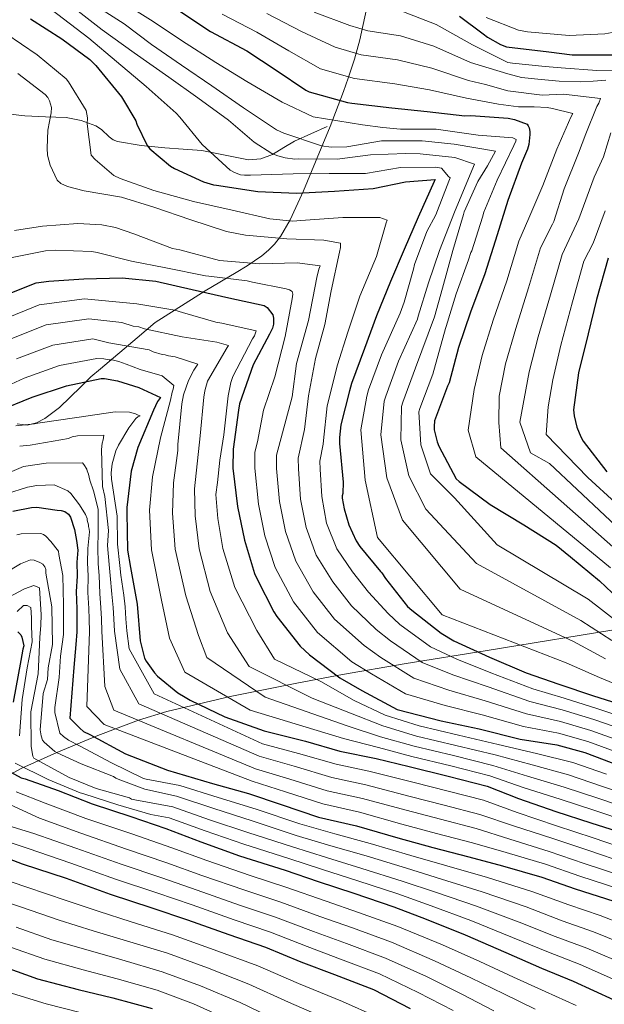
# Model space of a CAD drawing. Units: metres. Extents: x 634241 to 641133, y 4752879 to 4757642.
# Drawn here: x 635678 to 635935, y 4753549 to 4753983 of the extents above; entities that cross this region are included whole.
import ezdxf

# ---------------------------------------------------------------- set-up
doc = ezdxf.new("R2010")
doc.units = ezdxf.units.M
doc.header["$MEASUREMENT"] = 0
doc.linetypes.add('DGN Style 3', pattern=[120.2698, 85.907, -34.3628])
for name, color, linetype, lineweight in [('Nivel 21', 7, 'Continuous', 0), ('Nivel 35', 7, 'Continuous', 0), ('Nivel 4', 7, 'Continuous', 0), ('Nivel 5', 7, 'Continuous', 0), ('Nivel 57', 7, 'Continuous', 0)]:
    doc.layers.add(name, color=color, linetype=linetype, lineweight=lineweight)

msp = doc.modelspace()

# ---------------------------------------------------------------- linework, layer by layer
at = {"layer": 'Nivel 21', "color": 7, "linetype": 'DGN Style 3', "lineweight": 0}
msp.add_polyline3d([(635667.1, 4753941.62, 1133.56), (635679.82, 4753940.24, 1137.58), (635688.94, 4753939.87, 1140.2), (635698.11, 4753939.58, 1142.52), (635704.62, 4753938.26, 1143.84), (635711.05, 4753935.92, 1144.84), (635713.59, 4753934.3, 1145.21), (635716.93, 4753931.08, 1145.74), (635718.69, 4753929.72, 1146.01), (635720.69, 4753928.9, 1146.28), (635731.06, 4753927.19, 1147.58), (635741.44, 4753926.13, 1149.06), (635749.62, 4753925.56, 1151.04), (635757.78, 4753924.97, 1153.24), (635768.07, 4753922.95, 1155.46), (635778.35, 4753920.97, 1157.7), (635783.68, 4753921.41, 1158.88), (635788.93, 4753923.26, 1160.07), (635793.84, 4753926.28, 1161.06), (635798.54, 4753929.14, 1162.47), (635805.76, 4753932.33, 1165.52), (635812.98, 4753935.53, 1168.57)], dxfattribs=at)
at = {"layer": 'Nivel 35', "color": 92, "linetype": 'DGN Style 3', "lineweight": 0}
for points in [[(635822.19, 4753956.84, 1182.86), (635825.02, 4753965.17, 1186.87), (635827.37, 4753973.72, 1190.93), (635830.3, 4753987.17, 1197.22)], [(635676.42, 4753804.64, 1098.46), (635680.91, 4753804.07, 1098), (635684.98, 4753805.14, 1098.24), (635688.62, 4753807.04, 1098.67), (635695.04, 4753811.93, 1100.02), (635704.48, 4753820.97, 1102.51), (635708.96, 4753825.32, 1104), (635713.18, 4753828.96, 1105.6), (635729.3, 4753842.61, 1115.54), (635737.27, 4753849.26, 1119.8), (635759.18, 4753863.23, 1128.58), (635772.87, 4753871.25, 1135.11), (635777.69, 4753874.24, 1137.25), (635784.24, 4753878.67, 1139.62), (635787.13, 4753881.07, 1140.72), (635789.72, 4753883.71, 1141.92), (635792.32, 4753887.12, 1143.58), (635796.6, 4753894.42, 1148.3), (635802.46, 4753907.2, 1153.62), (635807.82, 4753920.07, 1162.2), (635814.29, 4753935.55, 1171.77), (635820.12, 4753950.95, 1180.01), (635822.19, 4753956.84, 1182.86)], [(636172.24, 4753742.54, 1253.65), (636171.43, 4753740.28, 1252.97), (636165.14, 4753732.09, 1249.78), (636158.85, 4753723.91, 1245.64), (636093.79, 4753723.65, 1225.62), (636028.74, 4753723.38, 1206.44), (636010.07, 4753722.84, 1200.13), (635993.93, 4753721.69, 1194.33), (635966.03, 4753718.47, 1183.76), (635883.44, 4753704.96, 1154.37), (635846.88, 4753699.06, 1140.14), (635819.65, 4753694.35, 1129.15), (635799.54, 4753690.6, 1119.99), (635770.25, 4753684.6, 1108.48), (635742.39, 4753678.04, 1094.61), (635729.85, 4753674.31, 1088.21), (635711.93, 4753667.47, 1079.04)], [(635711.93, 4753667.47, 1079.04), (635693.89, 4753659.96, 1068.11), (635678.57, 4753653.09, 1057.29), (635670.87, 4753649.02, 1050.56)]]:
    msp.add_polyline3d(points, dxfattribs=at)
at = {"layer": 'Nivel 4', "color": 30, "linetype": 'Continuous', "lineweight": 30, "flags": 128}
for points, elevation in [([(635746.82, 4753987.17), (635761.55, 4753977.34), (635777.6, 4753968.85), (635790.55, 4753960.37), (635803.55, 4753951.53), (635805.07, 4753950.88), (635821.95, 4753946.11), (635823.85, 4753945.87), (635841.4, 4753943.76), (635856.98, 4753942.15), (635873.47, 4753940.31), (635876.21, 4753940.45), (635892.68, 4753939.26), (635895.34, 4753938.65), (635900.95, 4753936.57), (635901.42, 4753935.84), (635901.8, 4753934.95), (635902.15, 4753933.41), (635902.19, 4753932.07), (635901.72, 4753927.71)], 1175), ([(635682.27, 4753983), (635696.08, 4753974.14), (635708.4, 4753965.03), (635711.12, 4753962.42), (635722.39, 4753948.69), (635728.66, 4753938.04), (635729.15, 4753936.56), (635733.69, 4753927.21), (635734.93, 4753925.8), (635743.96, 4753918.14), (635745.69, 4753917.05), (635758.51, 4753911.2), (635762.94, 4753909.89), (635764.29, 4753909.78), (635782.36, 4753906.9), (635799.46, 4753906.28), (635816.21, 4753907.05), (635833.25, 4753908.33), (635847.35, 4753911.26), (635860.45, 4753912.17), (635860.03, 4753911.4), (635852.97, 4753895.71), (635846.87, 4753881.38), (635840.77, 4753867.36), (635834.65, 4753852.19), (635829.3, 4753837.79), (635823.68, 4753822.39), (635822.73, 4753819.26), (635819, 4753804.21), (635818.38, 4753798.65), (635818.41, 4753796.06), (635820.03, 4753779.03), (635819.84, 4753773.98), (635819.57, 4753773.02), (635819.6, 4753772.02), (635820.4, 4753767.3), (635822.51, 4753760.23), (635825.73, 4753753.24), (635827.3, 4753750.74), (635836.44, 4753739.64), (635837.05, 4753739.06), (635838.68, 4753736.56), (635848.35, 4753724.23), (635850.19, 4753722.73), (635863.15, 4753712.5), (635868.64, 4753709.22), (635884.4, 4753701.97), (635900.49, 4753695.08), (635914.88, 4753690.08), (635930.17, 4753685.01), (635945.95, 4753680.01)], 1150), ([(635871.25, 4753984.19), (635881.68, 4753976.32), (635883.52, 4753974.83), (635889.22, 4753971.61), (635891.95, 4753970.6), (635910.54, 4753968.44), (635920.77, 4753967.16), (635934.85, 4753967.16), (635948.93, 4753967.16)], 1200), ([(635901.72, 4753927.71), (635901.19, 4753925.64), (635898.49, 4753919.42), (635892.4, 4753902.95), (635887.83, 4753887.93), (635882.31, 4753870.78), (635876.1, 4753853.9), (635870.74, 4753838.26), (635866.62, 4753822.8), (635865.92, 4753821.28), (635860.25, 4753805.97), (635860.03, 4753803.57), (635860.08, 4753802.02), (635861.34, 4753796.72), (635862.15, 4753794.84), (635869.79, 4753780.45), (635871.07, 4753779.24), (635884.67, 4753769.17), (635899.53, 4753760.25), (635913.79, 4753751.3), (635920.09, 4753746.15), (635932.8, 4753735.56), (635943.96, 4753725.07)], 1175), ([(635936.58, 4753877.65), (635931.55, 4753859.37), (635927.77, 4753844.27), (635923.56, 4753827.11), (635921.32, 4753810.86), (635921.6, 4753808.27), (635922.85, 4753803.17), (635924.53, 4753799.02), (635925.69, 4753797.06), (635936.05, 4753783.5)], 1200), ([(635670.47, 4753861.02), (635684.83, 4753866.71), (635690.39, 4753867.53), (635705.75, 4753868.5), (635722.76, 4753868.98), (635737.49, 4753867.44), (635753.58, 4753863.85), (635769.68, 4753860.1), (635785.21, 4753856.74), (635786.54, 4753855.83), (635788.98, 4753852.71), (635789.38, 4753851.17), (635789.31, 4753848.62), (635788.87, 4753846.86), (635787.55, 4753844.17), (635780.38, 4753830.72), (635774.37, 4753813.5), (635773.91, 4753810.69), (635771.54, 4753793.49), (635771.45, 4753785.25), (635773.47, 4753768.28), (635776.53, 4753753.49), (635780.93, 4753738.8), (635781.95, 4753736.58), (635789.45, 4753721.89), (635790.8, 4753719.93), (635801.1, 4753706.87), (635805.11, 4753703.05), (635818.51, 4753692.92), (635828.22, 4753687.33), (635843.71, 4753679.02), (635863.07, 4753674.03), (635879.9, 4753670.51), (635897.93, 4753665.92), (635913.98, 4753663.37), (635926.37, 4753660.01), (635942.24, 4753654.01)], 1125), ([(635667.87, 4753810.2), (635683.01, 4753816.37), (635698.18, 4753821.48), (635713.42, 4753824.65), (635714.87, 4753824.64), (635720.59, 4753823.67), (635730.02, 4753820.67), (635739.55, 4753816.27), (635738.3, 4753814.49), (635736.52, 4753810.73), (635729.59, 4753794.24), (635726.72, 4753783.91), (635724.77, 4753767.87), (635724.79, 4753765.48), (635725.1, 4753749.06), (635726.43, 4753741.46), (635729.23, 4753725.26), (635730.68, 4753709.18), (635732.57, 4753701.55), (635733.26, 4753700.22), (635736.91, 4753695.04), (635738.25, 4753693.63), (635747.27, 4753686.27), (635750.48, 4753684.33), (635752.57, 4753683.04), (635767.87, 4753675.73), (635785.14, 4753669.62), (635803.42, 4753664.94), (635818.58, 4753660.67), (635834.46, 4753657.37), (635849.05, 4753653.82), (635866.27, 4753649.61), (635883.43, 4753645.2), (635897.23, 4753639.73), (635913.59, 4753634.05), (635929.03, 4753629.09), (635943.35, 4753624.44)], 1100), ([(635674.51, 4753766.32), (635682.75, 4753767.9), (635685.06, 4753767.97), (635694.05, 4753766.76), (635695.88, 4753766.49), (635697.39, 4753766.04), (635699.08, 4753764.93), (635699.95, 4753763.63), (635701.78, 4753758.22), (635702.57, 4753753.33), (635703.19, 4753749.14), (635702.76, 4753743.85), (635702.88, 4753737.71), (635702.38, 4753730.82), (635702.67, 4753723.25), (635702.7, 4753718.73), (635702.81, 4753713.15), (635702.37, 4753707.57), (635701.45, 4753697.5), (635699.66, 4753675.15), (635703.99, 4753670.77), (635705.69, 4753669.33), (635708.39, 4753667.92), (635724.23, 4753659.46), (635742.69, 4753652.25), (635762.43, 4753646.39), (635778.31, 4753641.91), (635792.72, 4753637.06), (635809.13, 4753631.6), (635825.83, 4753627.81), (635844.06, 4753622.4), (635859.44, 4753618.24), (635875.31, 4753614.09), (635890.19, 4753610.08), (635907.42, 4753605.14), (635922.16, 4753599.96), (635939.07, 4753594.52)], 1075), ([(635676.84, 4753713.12), (635678.04, 4753711.83), (635678.57, 4753710.85), (635679.36, 4753706.9), (635678.9, 4753705.56), (635678.06, 4753700.56), (635674.65, 4753682.22)], 1050), ([(635669.07, 4753653.87), (635678.17, 4753648.85), (635680.01, 4753648.41), (635694.59, 4753643.23), (635709.53, 4753637.39), (635726.44, 4753631.78), (635741.85, 4753626.62), (635757.28, 4753620.64), (635774.38, 4753614.54), (635794.47, 4753608.2), (635809.04, 4753603.18), (635824.62, 4753598.03), (635842.21, 4753592.11), (635856.47, 4753586.59), (635873.75, 4753579.83), (635891.56, 4753571.93), (635907.35, 4753565.12), (635921.29, 4753559.42), (635939.11, 4753551.19)], 1050), ([(635663.3, 4753616.85), (635678.73, 4753611.03), (635697.99, 4753604.66), (635717.43, 4753597.64), (635735.69, 4753591.58), (635751.43, 4753586.43), (635769.7, 4753579.87), (635785.78, 4753574.4), (635801.4, 4753567.92), (635816.16, 4753562.25), (635833.27, 4753555.65), (635849.44, 4753547.37)], 1025), ([(635671.21, 4753565.54), (635685.46, 4753560.35), (635703.34, 4753555.77), (635718.54, 4753552.09), (635735.93, 4753547.33)], 1000)]:
    msp.add_lwpolyline(points, dxfattribs=dict(at, elevation=elevation))
at = {"layer": 'Nivel 5', "color": 30, "linetype": 'Continuous', "lineweight": 0, "flags": 128}
for points, elevation in [([(635707.82, 4753990.69), (635723.55, 4753980.73), (635735.6, 4753971.66), (635748.81, 4753962.62), (635762.19, 4753953.42), (635776.08, 4753943.74), (635790.63, 4753934.08), (635793.83, 4753932.69), (635810.41, 4753927.07), (635814.74, 4753926.54), (635821.53, 4753926.58), (635836.87, 4753929.33), (635854.78, 4753929.33), (635868.86, 4753927.73), (635887.07, 4753924.7), (635883.46, 4753918.23), (635879.2, 4753911.3), (635873.31, 4753898.02), (635873.02, 4753896.85), (635868.2, 4753880.95), (635863.74, 4753864.41), (635860.15, 4753851.86), (635851.86, 4753829.41), (635846.23, 4753814.17), (635845.62, 4753812.3), (635845.37, 4753797.68), (635848.88, 4753781.78), (635856.31, 4753767.08), (635878.63, 4753743.15), (635924.64, 4753718.19), (635938.21, 4753709.27)], 1165), ([(635723.43, 4753989.85), (635736.28, 4753981.79), (635748.8, 4753973.39), (635763.86, 4753963.75), (635777.54, 4753955.39), (635793.08, 4753946.25), (635806.7, 4753939.88), (635828.55, 4753936.37), (635837.51, 4753935.09), (635845.18, 4753934.45), (635860.86, 4753934.45), (635879.39, 4753931.69), (635894.68, 4753930.51), (635896.19, 4753929.89), (635896.05, 4753929.06), (635895.12, 4753927.21), (635887.8, 4753911.89), (635881.94, 4753897.79), (635881.34, 4753895.62), (635876.66, 4753880.88), (635876.19, 4753880.04), (635875.13, 4753876.86), (635869.79, 4753861.94), (635865.26, 4753847.54), (635864.96, 4753846.71), (635859.38, 4753826.62), (635853.75, 4753811.43), (635853.25, 4753809.97), (635854.16, 4753795.5), (635858.49, 4753782.7), (635869.05, 4753772.09), (635887.75, 4753751.38), (635927.9, 4753727.56), (635940.89, 4753717.35)], 1170), ([(635658.59, 4753985.18), (635671.46, 4753976.47), (635685.35, 4753967.12), (635698.11, 4753956.57), (635699.14, 4753955.28), (635706.83, 4753942.59), (635707.42, 4753939.45), (635707.34, 4753936.8), (635709.09, 4753922.93), (635710.81, 4753920.99), (635718.99, 4753913.95), (635721.84, 4753912.72), (635736.6, 4753907.37), (635754.15, 4753902.61), (635771.18, 4753898.67), (635787.71, 4753894.87), (635797.85, 4753893.86), (635801.32, 4753894.13), (635819.85, 4753895.53), (635836.09, 4753895.54), (635839.28, 4753894.31), (635838.98, 4753893.14)], 1145), ([(635691.35, 4753987.19), (635707.99, 4753974.45), (635720.25, 4753964.22), (635733.19, 4753953.18), (635746.48, 4753941.49), (635748.03, 4753939.72), (635757.85, 4753927.59), (635770.3, 4753916.37), (635772.16, 4753915.27), (635774.84, 4753914.36), (635776.5, 4753914.08), (635779.15, 4753914.16), (635798.03, 4753914.75), (635813.77, 4753914.9), (635829.85, 4753914.91), (635845.18, 4753917.49), (635860.61, 4753917.63), (635863.27, 4753917.22), (635866.36, 4753913.55), (635867.05, 4753912.91), (635866.43, 4753911.56), (635860.75, 4753896.63), (635856.84, 4753889.39), (635851.32, 4753874.79), (635850.89, 4753872.79), (635846.86, 4753858.25), (635845.02, 4753853.38), (635836.82, 4753835), (635831.2, 4753819.65), (635830.36, 4753816.94), (635827.79, 4753802.03), (635829.65, 4753779.95), (635835.07, 4753754.67), (635863.6, 4753720.56), (635918.13, 4753699.45), (635932.85, 4753693.1), (635948.06, 4753686.66)], 1155), ([(635701.96, 4753987.36), (635713.85, 4753978.11), (635727.92, 4753967.94), (635743.17, 4753957.31), (635756.05, 4753948.26), (635769.45, 4753938.39), (635780.86, 4753928.64)], 1160), ([(635912.16, 4753943.49), (635909.82, 4753943.92), (635904.11, 4753944.18), (635897.21, 4753944.18), (635888.29, 4753945.4), (635874.33, 4753948.1), (635857.97, 4753951.73), (635842.67, 4753954.34), (635824.93, 4753956.65), (635810, 4753961.02), (635796.11, 4753968.86), (635781.96, 4753977.09), (635766.69, 4753985.05)], 1180), ([(635912.1, 4753892.59), (635912.73, 4753893.77), (635917.26, 4753908.17), (635923.6, 4753923.89), (635926.85, 4753932.41), (635931.71, 4753944.42), (635932.5, 4753945.77), (635933.26, 4753947.95), (635917.04, 4753949.78), (635907.56, 4753949.3), (635892.44, 4753951.25), (635882.62, 4753954.12), (635875.2, 4753955.89), (635858.97, 4753961.31), (635843.93, 4753964.91), (635827.91, 4753967.19), (635816.45, 4753970.51), (635801.69, 4753977.36), (635786.32, 4753985.34)], 1185), ([(635935.67, 4753955.98), (635930.09, 4753955.55), (635924.54, 4753955.22), (635915.07, 4753955.55), (635905.74, 4753956.36), (635898.43, 4753957.17), (635892.48, 4753958.79), (635876.07, 4753963.67), (635859.96, 4753970.89), (635845.2, 4753975.48), (635830.89, 4753977.73), (635822.89, 4753980), (635807.26, 4753985.86)], 1190), ([(635938.93, 4753960.04), (635931.68, 4753960.29), (635915.89, 4753961.46), (635908.85, 4753961.96), (635894.52, 4753963.42), (635892.53, 4753963.69), (635876.93, 4753971.46), (635860.95, 4753980.47), (635846.47, 4753986.05)], 1195), ([(635882.93, 4753983.52), (635897.19, 4753977.99), (635901.19, 4753977.29), (635919.47, 4753975.7), (635935.2, 4753976.35), (635938.33, 4753976.95), (635952.97, 4753980.55), (635955.45, 4753980.79), (635970.47, 4753982.75)], 1205), ([(635676.81, 4753958.89), (635688.87, 4753949.65), (635689.91, 4753948.36), (635690.78, 4753946.9), (635691.53, 4753943.94), (635691.44, 4753941.61), (635690.02, 4753933.94), (635689.61, 4753925.97), (635689.86, 4753923), (635690.99, 4753918.56), (635694.02, 4753912.02), (635695.72, 4753910.42), (635698.58, 4753909.18), (635705.93, 4753907.25), (635722.43, 4753904.45), (635736.66, 4753900.08), (635752.91, 4753894.45), (635768.65, 4753889.3), (635776.99, 4753887.74), (635795.11, 4753886.15), (635811.54, 4753885.5), (635818.87, 4753884.23), (635818.77, 4753882.24), (635818.33, 4753880.24)], 1140), ([(635937.63, 4753741.36), (635878.31, 4753790.2), (635874.99, 4753801.9), (635877.63, 4753819.87), (635881.12, 4753834.7), (635886.01, 4753850.25), (635891.96, 4753867.68), (635897.34, 4753885.03), (635901.74, 4753895.25), (635907.93, 4753909.54), (635914.06, 4753925.64), (635920.25, 4753939.75), (635921.04, 4753941.27), (635912.16, 4753943.49)], 1180), ([(635947.29, 4753752.95), (635910.82, 4753787.25), (635902.42, 4753791.91), (635897.82, 4753805.45), (635901.88, 4753827.59), (635905.83, 4753842.95), (635911.24, 4753861.48), (635916.38, 4753879.22), (635923.73, 4753894.94), (635930.53, 4753913.22), (635934.56, 4753922.27), (635937.81, 4753932.82)], 1190), ([(635780.86, 4753928.64), (635788.64, 4753923.74), (635791.16, 4753922.66), (635794.5, 4753921.77), (635798.66, 4753921.23), (635800.48, 4753921.29), (635817.39, 4753921.15), (635832.08, 4753923.06), (635847.57, 4753923.73), (635853.82, 4753923.57), (635869.18, 4753921.97), (635877.73, 4753919.02), (635875.95, 4753914.51), (635869.01, 4753897.89), (635862.4, 4753880.94), (635857.54, 4753866.7), (635853.02, 4753852.14), (635852.73, 4753850.8), (635844.34, 4753832.21), (635838.71, 4753816.91), (635837.99, 4753814.62), (635836.58, 4753799.86), (635839.26, 4753780.86), (635846.06, 4753762.31), (635871.42, 4753731.86), (635921.39, 4753708.82), (635935.53, 4753701.18)], 1160), ([(635952.11, 4753758.74), (635927.68, 4753781.01), (635909.32, 4753800.02), (635910.24, 4753812.23), (635912.27, 4753824.04), (635915.74, 4753839.29), (635920.89, 4753858.38), (635925.9, 4753876.32), (635930.1, 4753884.2), (635935.29, 4753898.45)], 1195), ([(635675.31, 4753889.73), (635687.68, 4753891.77), (635703.23, 4753892.91), (635713.69, 4753892.24), (635719.69, 4753891.1), (635727.9, 4753888.37), (635744.84, 4753881.94), (635748.02, 4753881.21), (635765.56, 4753876.61), (635783.18, 4753875.17), (635799.75, 4753875.52), (635809.9, 4753874.17), (635809.28, 4753872.83), (635808.4, 4753869.15), (635804.68, 4753850.14), (635799.46, 4753831.25), (635797.59, 4753816.6), (635790.64, 4753790.87), (635790.67, 4753785.03), (635792, 4753770.49), (635794.61, 4753757.23), (635799.07, 4753744.23), (635806.8, 4753730.74), (635816.15, 4753718.72)], 1135), ([(635838.98, 4753893.14), (635834.63, 4753878.42), (635827.38, 4753860.96), (635822.07, 4753845.05), (635817.55, 4753830.65), (635812.97, 4753812.61), (635811.29, 4753797.3), (635811.17, 4753795.81), (635809.73, 4753788.24), (635809.88, 4753784.81), (635810.53, 4753772.7), (635812.69, 4753760.97), (635817.2, 4753749.66), (635824.16, 4753739.59), (635831.2, 4753730.58), (635839.86, 4753721.18), (635844.93, 4753716.35), (635858.43, 4753706.46), (635870.03, 4753701.03), (635885.03, 4753695.02), (635903.54, 4753688.01), (635917.24, 4753683.9), (635931.61, 4753679.32), (635949.54, 4753673.32)], 1145), ([(636212.38, 4753624.78), (636143.67, 4753652.57), (636097.52, 4753666.52), (636082.74, 4753670.95), (636065.71, 4753676.71), (636049.52, 4753681.89), (636034.59, 4753688.29), (636020.7, 4753694.43), (636006.47, 4753701.87), (635993.7, 4753709.13), (635980.93, 4753717.27), (635967.91, 4753726.42), (635955.02, 4753736.83), (635942.46, 4753747.15), (635889.38, 4753794.13), (635888.54, 4753805.26), (635888.63, 4753816.94), (635891.5, 4753831.15), (635895.92, 4753846.6), (635901.6, 4753864.58), (635906.86, 4753882.12), (635912.1, 4753892.59)], 1185), ([(635671.39, 4753877.34), (635689.01, 4753880.87), (635693.15, 4753881.16), (635709.41, 4753880.51), (635711.75, 4753880.08), (635726.79, 4753876.24)], 1130), ([(635818.33, 4753880.24), (635814.71, 4753863.22), (635811.86, 4753848.37), (635807.85, 4753833.5), (635804.71, 4753816.99), (635803.01, 4753802.19), (635800.19, 4753789.55), (635800.27, 4753784.92), (635801.27, 4753771.6), (635803.65, 4753759.1), (635808.13, 4753746.95), (635815.48, 4753735.16), (635823.67, 4753724.65), (635834.52, 4753714.12), (635840.75, 4753709.1), (635854.75, 4753699.6), (635868.29, 4753694.28), (635883.75, 4753688.89), (635902.14, 4753682.49), (635916.43, 4753678.77), (635930.3, 4753674.49), (635947.72, 4753668.49)], 1140), ([(635726.79, 4753876.24), (635741.96, 4753873.39), (635759.31, 4753869.79), (635760.81, 4753869.67), (635777.78, 4753867.71), (635780.11, 4753867.12), (635794.96, 4753864.1), (635796.3, 4753863.64), (635797.48, 4753863.01), (635797.85, 4753861.7), (635797.58, 4753859.7), (635794.45, 4753843.19), (635789.87, 4753825.31), (635784.85, 4753810.74), (635782.3, 4753796.74), (635781.09, 4753792.18), (635781.06, 4753785.14), (635782.74, 4753769.39), (635785.57, 4753755.36), (635790, 4753741.51), (635798.12, 4753726.31), (635808.62, 4753712.79), (635823.85, 4753699.99), (635832.4, 4753694.59), (635847.39, 4753685.88), (635864.81, 4753680.78), (635881.19, 4753676.64), (635899.33, 4753671.45), (635914.8, 4753668.51), (635927.68, 4753664.84), (635944.07, 4753658.84)], 1130), ([(635669.27, 4753850.12), (635686.17, 4753857.13), (635706.13, 4753859.66), (635729.19, 4753857.58), (635745.85, 4753854.78), (635749.2, 4753853.73), (635763.92, 4753849.38), (635766.59, 4753848.96), (635781.61, 4753845.61), (635781.01, 4753843.44), (635780.06, 4753842.09), (635771.46, 4753825.57), (635770.55, 4753822.89), (635769.4, 4753817.06), (635767.45, 4753799.92), (635765.67, 4753788.74), (635764.71, 4753778.82), (635763.87, 4753773.57), (635764.81, 4753763.01), (635767.07, 4753749.85), (635772.23, 4753732.7), (635781.92, 4753713.79), (635789.71, 4753701.13), (635810.17, 4753691.34), (635824.83, 4753682.84), (635838.45, 4753676.52), (635853.41, 4753671.76), (635870.69, 4753667.69), (635888.14, 4753663.53), (635905.07, 4753659.53), (635921.07, 4753655.57), (635935.89, 4753650.43)], 1120), ([(635672.71, 4753841.68), (635689.17, 4753848.22), (635707.95, 4753850.91), (635722.48, 4753849.25), (635727.5, 4753847.75), (635730, 4753847.33), (635732.51, 4753846.58), (635749.04, 4753842.95), (635764.36, 4753840.6)], 1115), ([(635676.14, 4753833.24), (635692.17, 4753839.31), (635709.77, 4753842.15), (635716.79, 4753840.29), (635734.63, 4753837.2), (635736.31, 4753836.42), (635740.33, 4753835.22), (635741.65, 4753835.09), (635743.16, 4753834.64), (635745.99, 4753834.23), (635756.04, 4753830.9), (635754.3, 4753828.36), (635751.95, 4753823.81), (635749.66, 4753817.44), (635748.96, 4753813.44), (635747.19, 4753795.65), (635747.27, 4753793), (635745.29, 4753778.74), (635744.79, 4753765.44), (635746.09, 4753749.45), (635750.73, 4753728.98), (635756.3, 4753711.48), (635759.99, 4753701.79), (635785.71, 4753684.34), (635821.7, 4753671.75), (635836.46, 4753666.94), (635851.23, 4753662.79), (635868.48, 4753658.65), (635885.79, 4753654.37), (635901.15, 4753649.63), (635917.33, 4753644.81), (635932.46, 4753639.76), (635946.78, 4753634.99)], 1110), ([(635764.36, 4753840.6), (635769.55, 4753839.11), (635768.91, 4753838.26), (635760.25, 4753823.4), (635759.05, 4753819.22), (635758.65, 4753816.39), (635757.02, 4753799.43), (635754.58, 4753776.15), (635754.8, 4753764.22), (635756.58, 4753749.65), (635761.48, 4753730.84), (635769.11, 4753712.64), (635778.63, 4753697.82), (635806.28, 4753683.9), (635823.27, 4753677.3), (635837.45, 4753671.73), (635852.32, 4753667.27), (635869.58, 4753663.17), (635886.96, 4753658.95), (635903.11, 4753654.58), (635919.2, 4753650.19), (635934.17, 4753645.09), (635948.49, 4753640.26)], 1115), ([(635664.21, 4753817.79), (635679.58, 4753824.8), (635695.18, 4753830.39), (635711.6, 4753833.4), (635714.57, 4753833.29), (635716.92, 4753832.79), (635718.24, 4753832.83), (635721.29, 4753832.17), (635724.49, 4753830.89), (635730.57, 4753828.65), (635740.32, 4753825.77), (635745.39, 4753821.61), (635745.11, 4753819.95), (635744.65, 4753818.61), (635743.93, 4753815.11), (635739.64, 4753798.56), (635736, 4753781.33), (635734.78, 4753766.65), (635735.59, 4753749.25), (635739.98, 4753727.12), (635743.49, 4753710.33), (635750.21, 4753695.4), (635779.01, 4753678.63), (635820.14, 4753666.21), (635835.46, 4753662.15), (635850.14, 4753658.31), (635867.37, 4753654.13), (635884.61, 4753649.78), (635899.19, 4753644.68), (635915.46, 4753639.43), (635930.74, 4753634.42), (635945.07, 4753629.71)], 1105), ([(635675.86, 4753803.78), (635684.09, 4753804.63), (635685.57, 4753805.01), (635702.73, 4753807.53), (635719.56, 4753810.04), (635725.86, 4753809.9), (635728.53, 4753809.16), (635729.71, 4753808.53), (635730.55, 4753808.23), (635729.57, 4753807.7), (635728.77, 4753807.01), (635725.58, 4753802.93), (635721.01, 4753795.33), (635719.93, 4753792.81), (635718.28, 4753787.13), (635717.9, 4753783.14), (635717.99, 4753780.32), (635720.49, 4753763.99), (635720.67, 4753751.72), (635721.63, 4753742.31), (635722.18, 4753738.09), (635723.36, 4753729.3), (635723.99, 4753724.07), (635724.38, 4753718.87), (635724.78, 4753713.59), (635725.8, 4753705.69), (635736.78, 4753685.85), (635784.51, 4753663.89), (635800.32, 4753659.61), (635816.85, 4753654.82), (635831.27, 4753651.76), (635851.27, 4753646.75), (635866.15, 4753643.02), (635881.82, 4753638.97), (635896.53, 4753633.56), (635913.9, 4753627.77), (635930.07, 4753622.48), (635946.27, 4753616.89)], 1095), ([(635677.58, 4753794.81), (635682.22, 4753795.29), (635699.03, 4753798.3), (635700.67, 4753799.01), (635702.98, 4753799.41), (635714.57, 4753799.77), (635714.31, 4753797.61), (635713.85, 4753796.11), (635713.61, 4753793.45), (635714.11, 4753777.05), (635715.07, 4753772.77), (635716.72, 4753757.71), (635716.3, 4753751.08), (635716.92, 4753742.7), (635717.35, 4753738), (635718.11, 4753729.68), (635718.66, 4753723.86), (635718.96, 4753718.84), (635719.29, 4753713.48), (635721.71, 4753696.69), (635730.06, 4753681.38), (635782.96, 4753658.4), (635798.42, 4753653.97), (635814.93, 4753649.01), (635829.91, 4753645.77), (635849.47, 4753640.66), (635864.47, 4753636.82), (635880.19, 4753632.75), (635894.94, 4753627.69), (635912.28, 4753622.11), (635928.09, 4753616.85), (635944.47, 4753611.3)], 1090), ([(635668.91, 4753781.53), (635679.3, 4753785.84), (635689.26, 4753787.39), (635705.17, 4753787.55), (635705.86, 4753786.74), (635707.08, 4753784.79), (635707.27, 4753783.97), (635707.81, 4753782.49), (635708.39, 4753779.86), (635710.03, 4753775.27), (635712.08, 4753767.17), (635712.08, 4753756.62), (635711.93, 4753750.43), (635712.2, 4753743.08), (635712.53, 4753737.9), (635712.87, 4753730.06), (635713.33, 4753723.66), (635713.54, 4753718.8), (635713.8, 4753713.37), (635715.05, 4753689.13), (635718.98, 4753678.68), (635781.41, 4753652.9), (635796.52, 4753648.33), (635812.99, 4753643.21), (635828.55, 4753639.78), (635847.67, 4753634.58), (635862.79, 4753630.63), (635878.57, 4753626.53), (635893.36, 4753621.82), (635910.66, 4753616.46), (635926.12, 4753611.22), (635942.67, 4753605.71)], 1085), ([(635671.71, 4753773.93), (635681.02, 4753776.87), (635685.13, 4753777.49), (635692.73, 4753777.89), (635698.75, 4753775.25), (635700.12, 4753773.97), (635703.92, 4753769.11), (635706.54, 4753764.71), (635707.25, 4753763.08), (635707.28, 4753762.25), (635707.84, 4753760.28), (635707.86, 4753759.45), (635708.23, 4753758.3), (635708.27, 4753757.14), (635707.56, 4753749.79), (635707.48, 4753743.46), (635707.71, 4753737.81), (635707.63, 4753730.44), (635708, 4753723.45), (635708.12, 4753718.77), (635708.31, 4753713.26), (635707.18, 4753680.31), (635714.77, 4753672.41), (635779.86, 4753647.41), (635794.62, 4753642.69), (635811.06, 4753637.4), (635827.19, 4753633.79), (635845.86, 4753628.49), (635861.12, 4753624.43), (635876.94, 4753620.31), (635891.77, 4753615.95), (635909.04, 4753610.8), (635924.14, 4753605.59), (635940.87, 4753600.11)], 1080), ([(635676.32, 4753755.82), (635678.29, 4753756.21), (635686.9, 4753756.48), (635688.08, 4753756.02), (635689.1, 4753755.22), (635691.32, 4753752.97), (635694.61, 4753748.6), (635694.82, 4753747.11), (635696.57, 4753737.88), (635696.89, 4753725.08), (635696.89, 4753711.97), (635695.61, 4753702.37), (635694.97, 4753693.09), (635693.01, 4753679.79), (635693.08, 4753677.63), (635695.27, 4753668.55), (635696.8, 4753667.11), (635699.01, 4753665.52), (635704.23, 4753662.87), (635718.05, 4753655.5), (635732.02, 4753648.64), (635733.19, 4753648.35), (635748.15, 4753645.45), (635764.89, 4753640.26), (635781.69, 4753635.03), (635800.93, 4753628.67), (635816.31, 4753624.28), (635831.88, 4753619.99), (635849.81, 4753614.69), (635865.59, 4753610.15), (635883.56, 4753604.93), (635903.45, 4753598.73), (635919.34, 4753592.95), (635933.09, 4753588.28), (635952.73, 4753580.68)], 1070), ([(635663.71, 4753734.55), (635677.87, 4753743.11), (635682.29, 4753744.9), (635683.96, 4753744.62), (635686.47, 4753743.71), (635687.82, 4753742.92), (635688.69, 4753741.78), (635689.05, 4753740.63), (635689.1, 4753738.98), (635691.77, 4753724.12), (635692.09, 4753707.49), (635690.17, 4753697.25), (635689.85, 4753692.13), (635687.93, 4753686.05), (635686.6, 4753669.95), (635687.02, 4753667.31), (635687.57, 4753665.5), (635688.43, 4753664.53), (635693.03, 4753660.53), (635694.04, 4753659.9), (635704.63, 4753655.09), (635718.9, 4753649.4), (635719.91, 4753648.77), (635720.92, 4753648.3), (635732.67, 4753643.86), (635746.58, 4753640.74), (635762.99, 4753635.35), (635779.87, 4753629.91), (635799.31, 4753623.55), (635814.49, 4753619.01), (635830.07, 4753614.5), (635847.91, 4753609.04), (635863.31, 4753604.25), (635881.11, 4753598.65), (635900.48, 4753592.03), (635916.35, 4753585.99), (635930.14, 4753581.07), (635949.33, 4753573.31)], 1065), ([(635945.92, 4753565.93), (635927.19, 4753573.85), (635913.35, 4753579.04), (635897.51, 4753585.33), (635878.65, 4753592.38), (635861.03, 4753598.37), (635846.01, 4753603.4), (635828.25, 4753609.01), (635812.67, 4753613.73), (635797.7, 4753618.43), (635778.04, 4753624.79), (635761.09, 4753630.45), (635745, 4753636.04), (635728.33, 4753639.25), (635726.83, 4753639.53), (635725.99, 4753640), (635711.27, 4753644.19), (635699.35, 4753648.96), (635685.19, 4753656.81), (635683.84, 4753657.59), (635683.31, 4753658.41), (635682.68, 4753662.7), (635682.54, 4753677.94), (635685.69, 4753694.69), (635686.38, 4753710.71), (635686.88, 4753716.03), (635686.97, 4753720.6), (635686.33, 4753732.52), (635683.8, 4753733.51), (635679.7, 4753732.06), (635663.23, 4753723.42)], 1060), ([(635676.45, 4753722.15), (635679.29, 4753724.76), (635680.89, 4753724.76), (635682.53, 4753723.84), (635682.75, 4753719.33), (635682.81, 4753715.48), (635683.13, 4753708.77), (635680.89, 4753697.25), (635678.73, 4753683.29), (635677.57, 4753667.34)], 1055), ([(635816.15, 4753718.72), (635829.18, 4753707.05), (635836.58, 4753701.84), (635851.07, 4753692.74), (635866.55, 4753687.53), (635882.47, 4753682.76), (635900.73, 4753676.97), (635915.61, 4753673.64), (635928.99, 4753669.67), (635945.89, 4753663.67), (635961.24, 4753658.66), (635976.59, 4753653.36), (635980.79, 4753652.05), (635994.83, 4753648.18), (636009.22, 4753644.23), (636023.85, 4753640.62), (636038.9, 4753636.79), (636057.27, 4753630.61), (636073.17, 4753624.25), (636090.66, 4753617.27), (636106.19, 4753611.33), (636154.55, 4753591.79), (636176.15, 4753581.77)], 1135), ([(635675.62, 4753655.35), (635690.1, 4753648.17), (635704.2, 4753642.31), (635705.87, 4753641.87), (635720.78, 4753637.02), (635735.33, 4753632.67), (635743.43, 4753631.33), (635759.19, 4753625.54), (635776.21, 4753619.66), (635796.08, 4753613.32), (635810.86, 4753608.46), (635826.43, 4753603.52), (635844.11, 4753597.75), (635858.75, 4753592.47), (635876.2, 4753586.1), (635894.53, 4753578.63), (635910.35, 4753572.08), (635924.24, 4753566.64), (635942.52, 4753558.56)], 1055), ([(635676.01, 4753642.76), (635688.8, 4753637.72), (635706.71, 4753631.04), (635727.01, 4753624.16), (635744.5, 4753618.11), (635759.93, 4753612.43), (635779.03, 4753605.84), (635794.74, 4753600.75), (635812.43, 4753594.51), (635826.68, 4753589.61), (635843.98, 4753583.44), (635863.77, 4753575.34), (635880.12, 4753568.05), (635894.99, 4753561.16), (635908.92, 4753554.87), (635922.54, 4753548.65)], 1045), ([(635664.12, 4753641.23), (635686.28, 4753631.05), (635704.53, 4753624.45), (635724.62, 4753617.53), (635742.3, 4753611.47), (635757.81, 4753605.93), (635776.7, 4753599.35), (635792.5, 4753594.16), (635809.67, 4753587.86), (635824.05, 4753582.77), (635841.31, 4753576.49), (635860.19, 4753568.35), (635876.2, 4753560.84), (635890.65, 4753553.75), (635904.43, 4753547.1)], 1040), ([(635452.27, 4753628.31), (635473.14, 4753619.3), (635489.17, 4753613.43), (635505.81, 4753607.8), (635523.59, 4753601.5), (635537.75, 4753598), (635556.36, 4753596.85), (635572.43, 4753598.4), (635592.91, 4753609.19), (635597.08, 4753610.09), (635603.13, 4753611.47), (635609.25, 4753613.01), (635614, 4753614.03), (635617.51, 4753604.76), (635629.95, 4753593.62), (635646.37, 4753582.91), (635659.19, 4753578.47), (635673.59, 4753574.35), (635688.61, 4753568.98), (635705.55, 4753564.36), (635720.56, 4753560.46), (635738.15, 4753555.44), (635754.08, 4753549.42), (635770.73, 4753541.93)], 1005), ([(635668.98, 4753628.95), (635683.76, 4753624.37), (635702.35, 4753617.85), (635722.22, 4753610.9), (635740.1, 4753604.84), (635755.68, 4753599.43), (635774.37, 4753592.85), (635790.26, 4753587.57), (635806.91, 4753581.21), (635821.42, 4753575.93), (635838.63, 4753569.54), (635856.61, 4753561.35), (635872.28, 4753553.63), (635886.3, 4753546.33)], 1035), ([(635665.51, 4753623.04), (635681.25, 4753617.7), (635700.17, 4753611.26), (635719.83, 4753604.27), (635737.89, 4753598.21), (635753.56, 4753592.93), (635772.03, 4753586.36), (635788.02, 4753580.99), (635804.15, 4753574.57), (635818.79, 4753569.09), (635835.95, 4753562.6), (635853.02, 4753554.36), (635868.37, 4753546.42)], 1030), ([(635667.74, 4753605.19), (635680.72, 4753600.78), (635698.05, 4753594.87), (635712.16, 4753590.15), (635726.63, 4753585.55), (635744.81, 4753579.76), (635763.25, 4753573.17), (635782.4, 4753566.12), (635800.32, 4753558.38), (635819.62, 4753550.46), (635834.84, 4753543.65)], 1020), ([(635454.22, 4753601.42), (635471.85, 4753595.02), (635484.59, 4753591.28), (635502.7, 4753585.71), (635515.5, 4753581.91), (635534.29, 4753577.38), (635542.89, 4753576.74), (635560.85, 4753576.32), (635569.09, 4753576.92), (635579.08, 4753579.16), (635601.52, 4753589.55), (635647.18, 4753561.76), (635670.65, 4753555.06), (635689.25, 4753549.43), (635704.83, 4753545.42)], 995), ([(635664.89, 4753596.28), (635678.35, 4753591.97), (635694.9, 4753586.24), (635709.95, 4753581.56), (635724.61, 4753577.19), (635742.59, 4753571.65), (635760.2, 4753565.25), (635778.51, 4753558.06), (635795.87, 4753550.14), (635815.15, 4753541.74)], 1015), ([(635675.97, 4753583.16), (635691.75, 4753577.61), (635707.75, 4753572.96), (635722.58, 4753568.82), (635740.37, 4753563.54), (635757.14, 4753557.33), (635774.62, 4753549.99), (635791.42, 4753541.89)], 1010)]:
    msp.add_lwpolyline(points, dxfattribs=dict(at, elevation=elevation))
at = {"layer": 'Nivel 57', "color": 92, "linetype": 'DGN Style 3', "lineweight": 0}
for points in [[(635830.3, 4753987.17, 1197.22), (635827.37, 4753973.72, 1190.93), (635825.02, 4753965.17, 1186.87), (635822.19, 4753956.84, 1182.86), (635820.12, 4753950.95, 1180.01), (635814.29, 4753935.55, 1171.77), (635807.82, 4753920.07, 1162.2), (635802.46, 4753907.2, 1153.62), (635796.6, 4753894.42, 1148.3), (635792.32, 4753887.12, 1143.58), (635789.72, 4753883.71, 1141.92), (635787.13, 4753881.07, 1140.72), (635784.24, 4753878.67, 1139.62), (635777.69, 4753874.24, 1137.25), (635772.87, 4753871.25, 1135.11), (635759.18, 4753863.23, 1128.58), (635737.27, 4753849.26, 1119.8), (635729.3, 4753842.61, 1115.54), (635713.18, 4753828.96, 1105.6), (635708.96, 4753825.32, 1104), (635704.48, 4753820.97, 1102.51), (635695.04, 4753811.93, 1100.02), (635688.62, 4753807.04, 1098.67), (635684.98, 4753805.14, 1098.24), (635680.91, 4753804.07, 1098), (635676.42, 4753804.64, 1098.46)], [(635670.87, 4753649.02, 1050.56), (635678.57, 4753653.09, 1057.29), (635693.89, 4753659.96, 1068.11), (635711.93, 4753667.47, 1079.04), (635729.85, 4753674.31, 1088.21), (635742.39, 4753678.04, 1094.61), (635770.25, 4753684.6, 1108.48), (635799.54, 4753690.6, 1119.99), (635819.65, 4753694.35, 1129.15), (635846.88, 4753699.06, 1140.14), (635883.44, 4753704.96, 1154.37), (635966.03, 4753718.47, 1183.76)]]:
    msp.add_polyline3d(points, dxfattribs=at)

doc.saveas('drawing.dxf')
